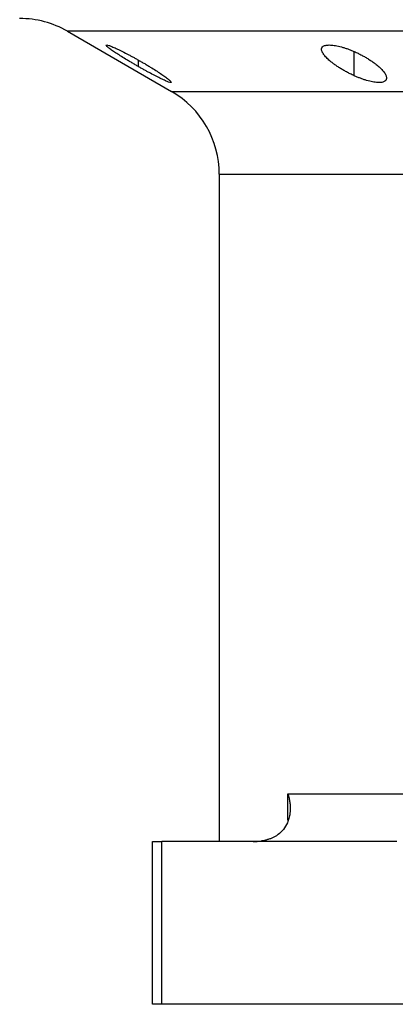
# Model space of a CAD drawing. Units: millimetres. Extents: x 270 to 2470, y 296 to 1594.
# Drawn here: x 288 to 327, y 1018 to 1121 of the extents above; entities that cross this region are included whole.
import ezdxf

# ---------------------------------------------------------------- set-up
doc = ezdxf.new("R2010")
doc.units = ezdxf.units.MM

msp = doc.modelspace()

# ---------------------------------------------------------------- linework, layer by layer
at = {"color": 7, "linetype": 'Continuous', "lineweight": 25}
for p, q in [((292.62, 1119.4), (303.5, 1113.12)), ((308.5, 1104.46), (308.5, 1034.74)), ((315.68, 1039.74), (386.3, 1039.74)), ((301.5, 1017.74), (301.5, 1034.74)), ((301.5, 1034.74), (302.5, 1034.74)), ((302.5, 1017.74), (302.5, 1034.74)), ((327.06, 1034.74), (302.5, 1034.74)), ((302.5, 1017.74), (301.5, 1017.74)), ((356.5, 1017.74), (302.5, 1017.74))]:
    msp.add_line(p, q, dxfattribs=at)
at = {"color": 8, "linetype": 'Continuous', "lineweight": 25}
for p, q in [((322.6, 1114.76), (322.6, 1117.29)), ((300.06, 1115.7), (300.06, 1116.38)), ((303.5, 1113.12), (386.58, 1113.12)), ((308.5, 1104.46), (386.3, 1104.46)), ((315.68, 1036.99), (315.68, 1039.74))]:
    msp.add_line(p, q, dxfattribs=at)
at = {"color": 8, "linetype": 'Continuous', "lineweight": 25, "flags": 128}
msp.add_lwpolyline([(328.06, 1119.4), (323.58, 1119.4), (319.35, 1119.4), (315.4, 1119.4), (311.72, 1119.4), (308.34, 1119.4), (305.27, 1119.4), (302.51, 1119.4), (300.08, 1119.4), (297.98, 1119.4), (296.22, 1119.4), (294.8, 1119.4), (293.73, 1119.4), (293.02, 1119.4), (292.67, 1119.4), (292.62, 1119.4)], dxfattribs=at)
at = {"color": 7, "linetype": 'Continuous', "lineweight": 25}
for centre, radius, start, end in [((287.62, 1110.74), 10, 60, 90), ((298.5, 1104.46), 10, 360, 60), ((312.03, 1040.74), 6, 270, 278.4469)]:
    msp.add_arc(centre, radius, start, end, dxfattribs=at)
for points, knots in [([(300.06, 1115.7), (300, 1115.73), (299.88, 1115.8), (299.71, 1115.9), (299.53, 1116.01), (299.36, 1116.11), (299.18, 1116.21), (299.01, 1116.31), (298.7, 1116.5), (298.27, 1116.76), (297.76, 1117.09), (297.31, 1117.38), (296.97, 1117.63), (296.73, 1117.83), (296.64, 1117.95), (296.7, 1117.99), (296.91, 1117.94), (297.25, 1117.81), (297.7, 1117.61), (298.23, 1117.36), (298.72, 1117.11), (299.13, 1116.89), (299.44, 1116.73), (299.75, 1116.56), (299.96, 1116.44), (300.06, 1116.38)], [0, 0, 0, 0, 0.018121, 0.036097, 0.053962, 0.071752, 0.089504, 0.107255, 0.125044, 0.188097, 0.250121, 0.313323, 0.375101, 0.438251, 0.500077, 0.562524, 0.625015, 0.686819, 0.749933, 0.811415, 0.874988, 0.906155, 0.937227, 0.968434, 1, 1, 1, 1]), ([(322.6, 1114.76), (322.53, 1114.8), (322.39, 1114.86), (322.2, 1114.96), (322, 1115.05), (321.81, 1115.15), (321.62, 1115.26), (321.44, 1115.36), (321.26, 1115.46), (321.09, 1115.57), (320.92, 1115.68), (320.76, 1115.79), (320.6, 1115.9), (320.44, 1116.02), (320.19, 1116.21), (319.86, 1116.49), (319.53, 1116.83), (319.3, 1117.15), (319.18, 1117.44), (319.2, 1117.68), (319.36, 1117.86), (319.66, 1117.96), (320.1, 1117.98), (320.64, 1117.92), (321.16, 1117.8), (321.6, 1117.67), (321.93, 1117.56), (322.26, 1117.43), (322.49, 1117.34), (322.6, 1117.29)], [0, 0, 0, 0, 0.0195338, 0.0388427, 0.0579723, 0.0769699, 0.0958842, 0.1147651, 0.133663, 0.1526286, 0.1717128, 0.1909658, 0.2104372, 0.2301751, 0.2502267, 0.3128236, 0.3751465, 0.438291, 0.5001333, 0.563376, 0.6250864, 0.6878119, 0.7499984, 0.811803, 0.8750099, 0.9060806, 0.9370502, 0.9682488, 1, 1, 1, 1]), ([(322.6, 1117.29), (322.67, 1117.26), (322.81, 1117.2), (323.01, 1117.1), (323.21, 1117), (323.4, 1116.9), (323.59, 1116.8), (323.77, 1116.7), (323.95, 1116.6), (324.12, 1116.49), (324.29, 1116.38), (324.46, 1116.28), (324.61, 1116.17), (324.77, 1116.05), (325.02, 1115.86), (325.35, 1115.58), (325.67, 1115.23), (325.9, 1114.9), (326.01, 1114.6), (325.99, 1114.35), (325.83, 1114.16), (325.53, 1114.05), (325.09, 1114.03), (324.55, 1114.1), (324.03, 1114.23), (323.59, 1114.37), (323.26, 1114.49), (322.93, 1114.62), (322.71, 1114.72), (322.6, 1114.76)], [0, 0, 0, 0, 0.019872, 0.039455, 0.058798, 0.07795, 0.096963, 0.115889, 0.134779, 0.153686, 0.17266, 0.191754, 0.211014, 0.23049, 0.250225, 0.313081, 0.37514, 0.438487, 0.500128, 0.563503, 0.625084, 0.687855, 0.749997, 0.811725, 0.875005, 0.906033, 0.936974, 0.968181, 1, 1, 1, 1]), ([(300.06, 1116.38), (300.13, 1116.34), (300.25, 1116.28), (300.43, 1116.17), (300.61, 1116.07), (300.78, 1115.97), (300.95, 1115.86), (301.12, 1115.76), (301.43, 1115.57), (301.86, 1115.31), (302.38, 1114.97), (302.82, 1114.66), (303.16, 1114.4), (303.4, 1114.2), (303.49, 1114.07), (303.43, 1114.03), (303.22, 1114.08), (302.88, 1114.22), (302.43, 1114.43), (301.9, 1114.69), (301.41, 1114.95), (301, 1115.17), (300.7, 1115.34), (300.38, 1115.52), (300.17, 1115.64), (300.06, 1115.7)], [0, 0, 0, 0, 0.018316, 0.036421, 0.05435, 0.072139, 0.089825, 0.107446, 0.125037, 0.188297, 0.250116, 0.313498, 0.375097, 0.438353, 0.500077, 0.562519, 0.625015, 0.686709, 0.749934, 0.811264, 0.874987, 0.90593, 0.93693, 0.968212, 1, 1, 1, 1]), ([(315.68, 1039.74), (315.71, 1039.66), (315.75, 1039.51), (315.8, 1039.28), (315.84, 1039.06), (315.88, 1038.85), (315.9, 1038.65), (315.91, 1038.47), (315.92, 1038.29), (315.92, 1038.12), (315.91, 1037.97), (315.9, 1037.82), (315.87, 1037.55), (315.8, 1037.18), (315.6, 1036.61), (315.26, 1036.02), (314.8, 1035.57), (314.41, 1035.31), (314.14, 1035.16), (313.85, 1035.04), (313.55, 1034.94), (313.24, 1034.86), (313.02, 1034.82), (312.92, 1034.81)], [0, 0, 0, 0, 0.037975, 0.07441, 0.109307, 0.142668, 0.174494, 0.204785, 0.233544, 0.260772, 0.286468, 0.310635, 0.333275, 0.42051, 0.499901, 0.632684, 0.74957, 0.792616, 0.834657, 0.876041, 0.917135, 0.958326, 1, 1, 1, 1])]:
    msp.add_open_spline(points, degree=3, knots=knots, dxfattribs=at)

doc.saveas('drawing.dxf')
